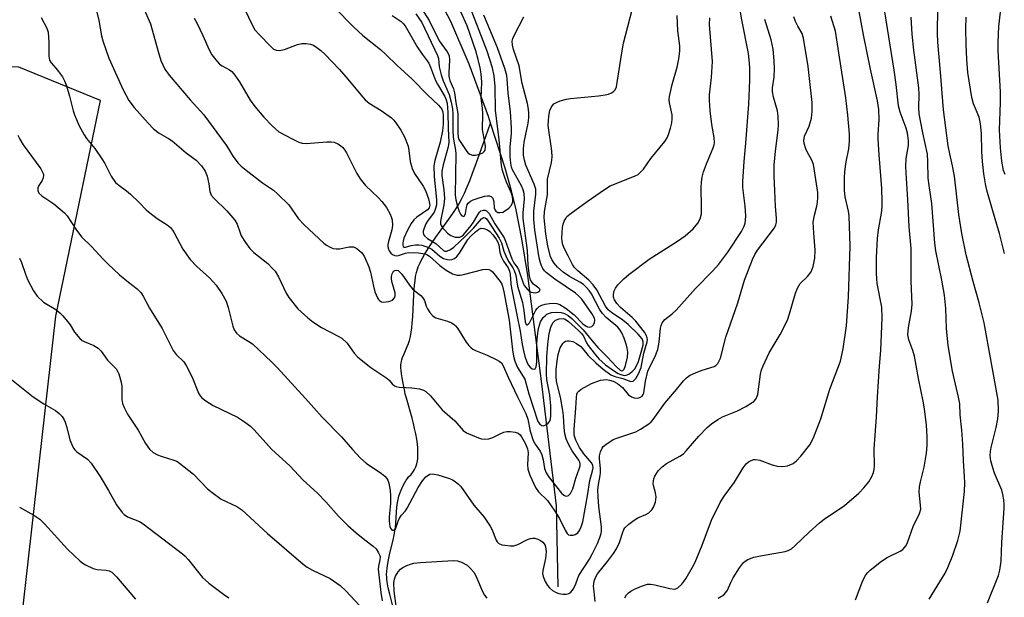
# Model space of a CAD drawing. Units: inches. Extents: x 1255771 to 1261771, y 593450 to 597450.
# Drawn here: x 1260739 to 1261001, y 594478 to 594632 of the extents above; entities that cross this region are included whole.
import ezdxf

# ---------------------------------------------------------------- set-up
doc = ezdxf.new("R2010")
doc.units = ezdxf.units.IN
doc.header["$MEASUREMENT"] = 0
for name, color, linetype in [('HYDRO-Single Line Stream', 4, 'Continuous'), ('NTRL-Trees', 3, 'Continuous'), ('Undefined', 1, 'Continuous')]:
    doc.layers.add(name, color=color, linetype=linetype)

msp = doc.modelspace()

# ---------------------------------------------------------------- linework, layer by layer
at = {"layer": 'HYDRO-Single Line Stream'}
for points in [[(1260864.26, 594604.49), (1260863.7, 594606.23), (1260858.51, 594620.25), (1260853.65, 594631.63), (1260849.8, 594639.07), (1260846.48, 594644.52), (1260844.59, 594646.75), (1260842, 594649.12), (1260830.62, 594657.89), (1260819.19, 594669.09), (1260816.11, 594681.39), (1260821.79, 594703.76), (1260822.97, 594728.08), (1260817.7, 594742.75), (1260798.76, 594765.05), (1260783.96, 594789.47), (1260780.32, 594799.05), (1260781.62, 594816.01)], [(1260838.35, 594474.99), (1260837.38, 594478.95), (1260837, 594480.64), (1260836.81, 594481.62), (1260836.71, 594482.23), (1260836.63, 594482.82), (1260836.58, 594483.35), (1260836.56, 594484.13), (1260836.61, 594484.97), (1260836.7, 594485.86), (1260836.89, 594487.12), (1260837.07, 594488.1), (1260837.35, 594489.43), (1260838.28, 594493.39), (1260838.55, 594494.61), (1260838.77, 594495.75), (1260838.93, 594496.77), (1260839.02, 594497.85), (1260839.21, 594500.78), (1260839.32, 594502.11), (1260839.47, 594503.34), (1260839.61, 594504.15), (1260839.84, 594505.02), (1260840.18, 594506.01), (1260840.59, 594507.05), (1260840.9, 594507.73), (1260841.4, 594508.7), (1260841.74, 594509.28), (1260842.08, 594509.79), (1260842.42, 594510.2), (1260843.08, 594510.85), (1260843.26, 594511.04), (1260843.58, 594511.45), (1260843.73, 594511.67), (1260843.99, 594512.12), (1260844.11, 594512.36), (1260844.32, 594512.85), (1260844.57, 594513.64), (1260844.75, 594514.48), (1260844.83, 594515.06), (1260844.88, 594515.66), (1260844.91, 594516.6), (1260844.89, 594517.24), (1260844.86, 594517.89), (1260844.76, 594518.89), (1260844.57, 594520.26), (1260844.32, 594521.64), (1260844.02, 594523.04), (1260843.68, 594524.43), (1260843.32, 594525.8), (1260841.81, 594531.16), (1260841.54, 594532.23), (1260841.37, 594532.98), (1260840.84, 594535.61), (1260840.66, 594536.62), (1260840.51, 594537.62), (1260840.41, 594538.59), (1260840.37, 594539.2), (1260840.37, 594540.03), (1260840.41, 594540.52), (1260840.53, 594541.06), (1260840.61, 594541.35), (1260840.82, 594541.97), (1260841.22, 594542.95), (1260842.07, 594544.9), (1260842.4, 594545.76), (1260842.64, 594546.51), (1260842.89, 594547.59), (1260843.1, 594548.74), (1260843.27, 594549.95), (1260843.39, 594551.2), (1260843.51, 594552.82), (1260843.8, 594558.77), (1260843.88, 594560.05), (1260843.99, 594561.29), (1260844.12, 594562.47), (1260844.29, 594563.59), (1260844.51, 594564.63), (1260844.78, 594565.59), (1260844.97, 594566.14), (1260845.2, 594566.7), (1260845.47, 594567.28), (1260845.76, 594567.88), (1260846.08, 594568.5), (1260846.62, 594569.44), (1260847.61, 594571.06), (1260848.49, 594572.38), (1260849.64, 594574.05), (1260853.12, 594578.89), (1260854.16, 594580.36), (1260855.08, 594581.72), (1260855.83, 594582.93), (1260856.52, 594584.19), (1260857.29, 594585.79), (1260858.06, 594587.53), (1260858.82, 594589.42), (1260859.48, 594591.15), (1260860.15, 594592.98), (1260862.98, 594600.96), (1260864.26, 594604.49)], [(1260882.28, 594480.89), (1260881.84, 594502.48), (1260877.89, 594535.01), (1260874.15, 594563.84), (1260872.59, 594573.64), (1260871.07, 594581.41), (1260869.84, 594586.48), (1260868.14, 594592.52), (1260864.26, 594604.49)]]:
    msp.add_lwpolyline(points, dxfattribs=at)
at = {"layer": 'NTRL-Trees'}
msp.add_polyline3d([(1261113.39, 594096.76, 0), (1260930.9, 594110.18, 0), (1260812.81, 594128.97, 0), (1260745.71, 594265.84, 0), (1260729.61, 594386.61, 0), (1260748.4, 594553.01, 0), (1260760.3, 594610.55, 0), (1260738.57, 594619.38, 0), (1260690.39, 594620.69, 0), (1260577.11, 594597.25, 0), (1260539.06, 594485.91, 0), (1260520.27, 594405.4, 0), (1260540.65, 594301.68, 0), (1260525.64, 594239, 0), (1260504.17, 594155.8, 0), (1260480.02, 594002.83, 0), (1260470.04, 593810.83, 0)], dxfattribs=at)
at = {"layer": 'Undefined'}
for points, elevation in [([(1260757.89, 594639.83), (1260759.92, 594631.88), (1260760.61, 594627.79), (1260760.97, 594626.4), (1260762.55, 594621.79), (1260766.37, 594613.35), (1260767.85, 594610.56), (1260769.25, 594608.64), (1260772.98, 594604.45), (1260774.42, 594602.98), (1260775.97, 594601.83), (1260778.44, 594600.39), (1260779.38, 594599.75), (1260783.14, 594596.61), (1260785.8, 594594.59), (1260787.27, 594593.14), (1260788.18, 594591.67), (1260788.7, 594590.32), (1260789.23, 594588.34), (1260789.45, 594586.24), (1260789.59, 594585.78), (1260789.82, 594585.33), (1260790.53, 594584.5), (1260793.99, 594581.15), (1260796.1, 594578.64), (1260796.7, 594577.59), (1260797.5, 594575.21), (1260797.84, 594574.43), (1260798.92, 594572.69), (1260800.12, 594571.04), (1260801.18, 594570.02), (1260804.87, 594567.04), (1260806.1, 594565.85), (1260806.85, 594565.01), (1260807.75, 594563.55), (1260809.82, 594559.2), (1260810.54, 594557.98), (1260812.92, 594554.99), (1260813.75, 594554.15), (1260815.53, 594552.57), (1260816.9, 594551.5), (1260819.24, 594549.98), (1260823.65, 594547.74), (1260824.63, 594547.13), (1260826.05, 594545.79), (1260827.91, 594543.2), (1260828.9, 594542.14), (1260832.36, 594539.34), (1260836.64, 594536.53), (1260837.23, 594535.98), (1260838.05, 594535), (1260838.65, 594534.49), (1260839.12, 594534.26), (1260839.9, 594534.1), (1260843.27, 594533.89), (1260845.28, 594533.65), (1260846.35, 594533.34), (1260847.04, 594532.92), (1260848.27, 594531.77), (1260851.4, 594528.03), (1260854.75, 594525.08), (1260856.97, 594522.58), (1260857.86, 594521.95), (1260861.03, 594520.61), (1260861.84, 594520.36), (1260862.67, 594520.25), (1260863.79, 594520.36), (1260864.89, 594520.65), (1260866.95, 594521.76), (1260867.76, 594522.08), (1260868.59, 594522.29), (1260869.43, 594522.31), (1260870.82, 594522.06), (1260871.59, 594521.79), (1260872.17, 594521.38), (1260872.53, 594520.89), (1260873.58, 594518.99), (1260874.12, 594517.7), (1260874.23, 594516.61), (1260874.09, 594513.52), (1260874.22, 594512.23), (1260874.73, 594510.62), (1260876.21, 594507.39), (1260877.02, 594506.22), (1260879.4, 594503.84), (1260881.41, 594501.06), (1260882.66, 594499.12), (1260884.13, 594496), (1260884.67, 594495.08), (1260885.03, 594494.76), (1260885.48, 594494.61), (1260886.25, 594494.63), (1260886.75, 594494.78), (1260887.47, 594495.29), (1260887.96, 594495.92), (1260888.43, 594496.89), (1260888.86, 594498.2), (1260890.12, 594505.14), (1260890.67, 594509.18), (1260891.44, 594511.76), (1260891.57, 594512.56), (1260891.5, 594513.21), (1260891.2, 594513.87), (1260889.13, 594516.31), (1260887.98, 594517.97), (1260886.98, 594519.99), (1260886.55, 594521.32), (1260886.51, 594522.79), (1260886.99, 594528.47), (1260887.12, 594531.38), (1260887.26, 594532.2), (1260887.45, 594532.68), (1260887.78, 594533.06), (1260888.42, 594533.55), (1260891.15, 594535.04), (1260893.58, 594535.94), (1260894.37, 594536.08), (1260895.15, 594536.11), (1260895.91, 594535.97), (1260896.88, 594535.69), (1260898.08, 594535.05), (1260899.43, 594533.98), (1260900.91, 594532.14), (1260901.78, 594531.49), (1260902.53, 594531.23), (1260903.31, 594531.19), (1260904.05, 594531.31), (1260904.66, 594531.71), (1260904.93, 594532.13), (1260905.09, 594532.62), (1260905.53, 594535.7), (1260906.18, 594538.4), (1260906.67, 594539.49), (1260908.04, 594542.11), (1260908.8, 594544.11), (1260909.14, 594546.13), (1260909.53, 594549.82), (1260909.7, 594550.58), (1260909.98, 594551.25), (1260910.71, 594552.14), (1260912.63, 594553.67), (1260913.69, 594554.67), (1260918.89, 594560.41), (1260923.39, 594564.99), (1260925.09, 594566.9), (1260927.43, 594570.09), (1260931.13, 594575.63), (1260931.84, 594577.05), (1260932.07, 594577.82), (1260932.19, 594578.62), (1260932.23, 594579.75), (1260932.07, 594582.34), (1260931.51, 594587.3), (1260931.43, 594588.92), (1260931.83, 594594.23), (1260932.31, 594599.11), (1260932.58, 594603.76), (1260933.06, 594609.57), (1260933.35, 594615.96), (1260933.29, 594619.35), (1260933.17, 594621.33), (1260932.96, 594623.05), (1260931.17, 594632.08), (1260930.75, 594634.58)], 682), ([(1260844.37, 594633.61), (1260845.94, 594631.34), (1260850.15, 594622.57), (1260850.35, 594621.75), (1260850.56, 594619.5), (1260851.08, 594617.33), (1260851.62, 594615.73), (1260853.21, 594612.16), (1260853.77, 594610.05), (1260854.07, 594608.28), (1260854.21, 594606.92), (1260854.22, 594602.53), (1260854.31, 594600.85), (1260854.46, 594599.71), (1260854.93, 594597.33), (1260855.02, 594596.31), (1260854.79, 594585.29), (1260855.01, 594584.01), (1260855.53, 594582), (1260855.89, 594580.91), (1260856.24, 594580.22), (1260856.53, 594579.88), (1260856.85, 594579.67), (1260857.13, 594579.64), (1260857.34, 594579.77), (1260857.61, 594580.38), (1260857.86, 594581.99), (1260858.06, 594582.74), (1260858.31, 594583.17), (1260858.88, 594583.67), (1260859.61, 594584.05), (1260860.7, 594584.43), (1260862.65, 594585), (1260863.46, 594585.14), (1260863.98, 594585.12), (1260864.43, 594584.97), (1260864.87, 594584.47), (1260865.16, 594583.54), (1260865.22, 594581.91), (1260865.44, 594581.33), (1260865.69, 594581.01), (1260866.22, 594580.69), (1260866.72, 594580.63), (1260867.49, 594580.76), (1260867.99, 594580.99), (1260869.12, 594581.84), (1260869.79, 594582.65), (1260870.18, 594583.55), (1260870.21, 594584.33), (1260870.04, 594585.18), (1260869.77, 594586.03), (1260868.52, 594588.73), (1260868.02, 594589.99), (1260867.47, 594591.89), (1260867.19, 594593.23), (1260866.56, 594600.17), (1260865.55, 594607.86), (1260865.51, 594614.28), (1260865.22, 594617.15), (1260864.79, 594619.26), (1260863.39, 594623.64), (1260858.44, 594636.28)], 670), ([(1260771.92, 594634.78), (1260773.6, 594630.99), (1260775.65, 594623.57), (1260776.41, 594621.18), (1260777.49, 594618.9), (1260778.61, 594617.25), (1260784.25, 594610.69), (1260787.83, 594606.69), (1260793.83, 594598.66), (1260794.47, 594597.68), (1260795.55, 594595.67), (1260796.97, 594593.83), (1260797.78, 594593.05), (1260799.14, 594591.96), (1260803.5, 594588.59), (1260806.38, 594586.59), (1260807.58, 594585.56), (1260810.47, 594582.68), (1260813.05, 594578.95), (1260814.62, 594577.34), (1260819.86, 594572.53), (1260820.55, 594571.98), (1260821.55, 594571.41), (1260822.33, 594571.09), (1260823.14, 594570.95), (1260823.97, 594571.01), (1260826.59, 594571.48), (1260827.71, 594571.47), (1260828.64, 594571.03), (1260829.89, 594569.99), (1260830.24, 594569.58), (1260830.68, 594568.84), (1260831.81, 594566.15), (1260832.26, 594564.76), (1260833.03, 594561.05), (1260833.45, 594559.52), (1260834.09, 594557.95), (1260834.38, 594557.5), (1260834.74, 594557.13), (1260835.17, 594556.89), (1260835.69, 594556.78), (1260837.12, 594556.92), (1260837.66, 594557.08), (1260838.14, 594557.33), (1260838.65, 594557.94), (1260838.82, 594558.44), (1260838.79, 594559.22), (1260837.95, 594562.27), (1260837.82, 594563.11), (1260837.83, 594563.59), (1260838, 594564.32), (1260838.43, 594564.99), (1260838.74, 594565.22), (1260839.08, 594565.32), (1260839.61, 594565.18), (1260840.02, 594564.86), (1260840.58, 594564.2), (1260842.68, 594561.25), (1260843.42, 594560.32), (1260844.12, 594559.67), (1260845.64, 594558.56), (1260846.23, 594557.94), (1260846.66, 594557.21), (1260847.13, 594555.71), (1260847.46, 594554.96), (1260848.08, 594554.01), (1260848.8, 594553.17), (1260849.22, 594552.83), (1260849.71, 594552.58), (1260852.76, 594551.7), (1260853.81, 594551.25), (1260854.53, 594550.83), (1260854.94, 594550.48), (1260855.45, 594549.84), (1260857.75, 594546.12), (1260858.47, 594545.21), (1260859.07, 594544.6), (1260859.51, 594544.27), (1260860.23, 594543.89), (1260863.36, 594542.59), (1260865.78, 594541.47), (1260866.54, 594541.05), (1260867.13, 594540.56), (1260867.63, 594539.8), (1260868.93, 594536.78), (1260871.43, 594531.48), (1260873.61, 594527.1), (1260874.16, 594525.57), (1260874.83, 594522.33), (1260875.61, 594519.9), (1260876.11, 594518.88), (1260877.46, 594517.01), (1260877.93, 594516.08), (1260878.27, 594514.75), (1260878.62, 594512.44), (1260879.06, 594511.23), (1260879.88, 594509.98), (1260883.19, 594505.82), (1260883.77, 594505.32), (1260884.17, 594505.11), (1260884.6, 594505.08), (1260885.03, 594505.24), (1260885.58, 594505.74), (1260886.17, 594506.96), (1260887.01, 594509.81), (1260887.9, 594512.31), (1260888.09, 594513.12), (1260888.11, 594513.64), (1260888.04, 594514.06), (1260887.77, 594514.64), (1260886.02, 594517.1), (1260885, 594518.86), (1260884.37, 594520.36), (1260884.06, 594521.68), (1260883.86, 594523.34), (1260883.68, 594526.42), (1260883.5, 594527.89), (1260882.87, 594531.42), (1260881.89, 594535.27), (1260881.75, 594536.55), (1260881.75, 594538.77), (1260881.96, 594541.11), (1260882.3, 594542.83), (1260882.82, 594544.56), (1260883.49, 594545.71), (1260883.84, 594546.07), (1260884.23, 594546.34), (1260884.68, 594546.46), (1260885.17, 594546.48), (1260886.17, 594546.28), (1260887.16, 594545.77), (1260888.29, 594544.92), (1260888.85, 594544.35), (1260890.26, 594542.55), (1260892.3, 594540.57), (1260894.25, 594538.87), (1260896.34, 594537.41), (1260897.35, 594536.94), (1260899.53, 594536.38), (1260901.64, 594535.61), (1260902.24, 594535.74), (1260902.59, 594536.01), (1260902.93, 594536.41), (1260903.65, 594537.68), (1260904.35, 594539.34), (1260905.1, 594543.17), (1260906.01, 594546.16), (1260906.07, 594546.71), (1260906.01, 594547.25), (1260905.69, 594548), (1260905.23, 594548.72), (1260902.96, 594551.72), (1260901.99, 594552.69), (1260898.83, 594555.34), (1260897.88, 594556.38), (1260897.31, 594557.35), (1260897.03, 594558.12), (1260896.99, 594558.92), (1260897.17, 594559.74), (1260897.51, 594560.51), (1260898.18, 594561.38), (1260899.77, 594562.95), (1260901.12, 594564.1), (1260906.53, 594568.2), (1260914.02, 594573.02), (1260916.1, 594574.44), (1260918.2, 594576.34), (1260919.51, 594577.81), (1260920.11, 594579.01), (1260920.41, 594580.34), (1260920.45, 594582.05), (1260920.37, 594587.36), (1260920.46, 594588.74), (1260920.66, 594590.11), (1260921.03, 594591.47), (1260921.79, 594593.61), (1260923.6, 594597.88), (1260923.85, 594598.7), (1260923.94, 594599.26), (1260923.87, 594600.69), (1260923.25, 594604.17), (1260922.76, 594607.81), (1260922.55, 594610.58), (1260922.57, 594612.02), (1260923.11, 594616.64), (1260923.41, 594620.89), (1260922.61, 594630.81), (1260922.64, 594632.59)], 680), ([(1260798.95, 594634.46), (1260800.51, 594631.02), (1260801.48, 594629.38), (1260802.6, 594628.09), (1260805.59, 594624.98), (1260806.45, 594624.26), (1260807.18, 594623.93), (1260807.98, 594623.9), (1260809.36, 594624.17), (1260812.84, 594625.5), (1260813.94, 594625.75), (1260815.12, 594625.74), (1260816.27, 594625.56), (1260817.03, 594625.25), (1260817.96, 594624.67), (1260819.05, 594623.83), (1260820.08, 594622.88), (1260823.99, 594618.84), (1260826.21, 594616.25), (1260829.65, 594612.02), (1260830.83, 594610.74), (1260831.93, 594609.82), (1260835.13, 594607.9), (1260837.87, 594605.89), (1260838.48, 594605.29), (1260839.04, 594604.61), (1260840.35, 594602.63), (1260841.31, 594600.81), (1260842.26, 594598.34), (1260842.5, 594597.2), (1260842.82, 594594.28), (1260843.36, 594592.36), (1260843.99, 594591.08), (1260846.25, 594587.67), (1260846.91, 594586.5), (1260847.69, 594584.32), (1260847.92, 594583.47), (1260848.03, 594582.64), (1260847.89, 594581.95), (1260847.43, 594581.36), (1260844.59, 594579.45), (1260843.8, 594578.67), (1260843.13, 594577.75), (1260842.11, 594575.98), (1260841.18, 594573.83), (1260840.94, 594573.01), (1260840.88, 594572.47), (1260840.89, 594571.98), (1260841, 594571.6), (1260841.23, 594571.43), (1260841.57, 594571.44), (1260843.11, 594571.89), (1260844.24, 594572.06), (1260845.1, 594572.08), (1260845.94, 594571.95), (1260847.29, 594571.48), (1260848.57, 594570.85), (1260850.77, 594569.03), (1260851.7, 594568.44), (1260852.81, 594568.1), (1260853.38, 594568.05), (1260853.92, 594568.1), (1260854.66, 594568.39), (1260855.28, 594568.92), (1260855.98, 594569.87), (1260858.22, 594573.44), (1260859.03, 594574.38), (1260860.27, 594575.54), (1260861.15, 594576.19), (1260861.79, 594576.45), (1260862.5, 594576.43), (1260863.43, 594576.07), (1260864.04, 594575.56), (1260864.84, 594574.68), (1260865.76, 594573.52), (1260866.22, 594572.78), (1260866.45, 594572.04), (1260866.74, 594569.99), (1260867.04, 594568.98), (1260867.69, 594567.73), (1260868.94, 594565.89), (1260869.32, 594565.04), (1260869.47, 594564.22), (1260869.64, 594561.66), (1260869.8, 594560.52), (1260871.31, 594552.95), (1260872.18, 594549.07), (1260872.71, 594545.49), (1260873.1, 594543.43), (1260873.4, 594542.26), (1260873.91, 594540.86), (1260874.3, 594540.05), (1260874.76, 594539.42), (1260875.3, 594538.98), (1260875.84, 594538.86), (1260876.15, 594539.01), (1260876.43, 594539.55), (1260876.57, 594540.75), (1260876.61, 594545.83), (1260876.74, 594547.82), (1260877.01, 594549.74), (1260877.6, 594551.53), (1260878.31, 594552.64), (1260878.85, 594553.22), (1260879.26, 594553.53), (1260879.96, 594553.87), (1260880.45, 594554.02), (1260881.92, 594554.13), (1260883.1, 594554.01), (1260883.91, 594553.75), (1260884.9, 594553.21), (1260885.93, 594552.42), (1260888.95, 594549.39), (1260891.32, 594546.43), (1260892.85, 594544.65), (1260895.38, 594542.1), (1260897.71, 594539.6), (1260898.75, 594538.66), (1260899.16, 594538.49), (1260899.47, 594538.54), (1260899.85, 594538.89), (1260900.24, 594539.86), (1260900.7, 594542.08), (1260900.79, 594543.42), (1260900.68, 594544.46), (1260900.47, 594545.28), (1260899.82, 594547.15), (1260899.2, 594548.62), (1260898.79, 594549.29), (1260898.14, 594550.08), (1260895.05, 594552.67), (1260894.04, 594553.72), (1260893.27, 594554.93), (1260891.13, 594559), (1260890.51, 594559.87), (1260889.82, 594560.67), (1260888.99, 594561.44), (1260888.07, 594562.13), (1260885.31, 594563.63), (1260883.59, 594564.79), (1260882.11, 594566.07), (1260881.19, 594567.12), (1260880.59, 594568.13), (1260880.26, 594568.94), (1260879.55, 594571.69), (1260878.96, 594574.96), (1260878.49, 594579.26), (1260878.6, 594580.96), (1260879.45, 594585.42), (1260879.45, 594589.52), (1260880.45, 594594.01), (1260880.64, 594595.38), (1260880.55, 594597.11), (1260879.62, 594603.9), (1260879.74, 594606.37), (1260880.01, 594607.86), (1260880.47, 594608.82), (1260881.11, 594609.62), (1260881.8, 594610.02), (1260882.83, 594610.41), (1260884.45, 594610.88), (1260885.59, 594611.1), (1260893.05, 594611.78), (1260894.82, 594612.01), (1260895.68, 594612.22), (1260896.48, 594612.53), (1260896.95, 594612.81), (1260897.45, 594613.41), (1260897.78, 594614.19), (1260898.02, 594615.34), (1260899.2, 594623.24), (1260899.65, 594625.82), (1260901.98, 594634.7)], 676), ([(1260822.56, 594635.39), (1260827.76, 594630.17), (1260830.26, 594627.86), (1260834.89, 594624.09), (1260836.37, 594622.79), (1260839.29, 594619.92), (1260843.34, 594616.24), (1260847.42, 594612.06), (1260850.35, 594609.3), (1260851.24, 594608.23), (1260851.53, 594607.44), (1260851.63, 594606.53), (1260851.6, 594604.18), (1260851.48, 594602.46), (1260850.82, 594599.46), (1260849.37, 594594.55), (1260849.12, 594593.11), (1260849.22, 594590.16), (1260849.82, 594584.14), (1260849.81, 594582.74), (1260849.6, 594581.7), (1260849.21, 594580.72), (1260847.44, 594578.39), (1260846.99, 594577.62), (1260846.52, 594576.53), (1260846.28, 594575.73), (1260846.27, 594575.21), (1260846.4, 594574.81), (1260846.64, 594574.44), (1260847.45, 594573.77), (1260849.68, 594572.43), (1260851.68, 594570.56), (1260852.11, 594570.37), (1260852.64, 594570.38), (1260853.58, 594570.81), (1260854.49, 594571.45), (1260857.61, 594574.32), (1260859.72, 594576.51), (1260861.84, 594579.02), (1260862.38, 594579.34), (1260862.8, 594579.25), (1260863.13, 594578.96), (1260863.61, 594578.34), (1260866.55, 594573.85), (1260867.14, 594572.62), (1260867.83, 594570.4), (1260868.61, 594568.51), (1260869.14, 594567.48), (1260870.22, 594565.92), (1260870.57, 594565.2), (1260870.94, 594563.95), (1260871.45, 594561.06), (1260872.73, 594556.65), (1260873.11, 594554.54), (1260873.43, 594551.55), (1260873.71, 594550.81), (1260873.91, 594550.68), (1260874.03, 594550.7), (1260874.31, 594550.9), (1260874.59, 594551.24), (1260876.31, 594554.62), (1260876.63, 594555.06), (1260877.23, 594555.6), (1260877.95, 594555.99), (1260878.78, 594556.23), (1260879.94, 594556.42), (1260881.11, 594556.48), (1260881.93, 594556.37), (1260882.69, 594556.12), (1260884.43, 594555.03), (1260886.55, 594553.4), (1260888.87, 594551.02), (1260889.7, 594550.34), (1260890.07, 594550.16), (1260890.51, 594550.09), (1260891.22, 594550.29), (1260891.58, 594550.6), (1260891.94, 594551.22), (1260892.07, 594551.93), (1260891.93, 594552.52), (1260891.23, 594553.73), (1260888.55, 594557.55), (1260887.72, 594558.45), (1260886.89, 594559.14), (1260881.37, 594562.92), (1260879.05, 594564.67), (1260878.64, 594565.08), (1260878.17, 594565.73), (1260877.79, 594566.43), (1260877.52, 594567.22), (1260877.23, 594568.61), (1260876.07, 594575.99), (1260875.77, 594578.8), (1260875.79, 594581.04), (1260876.3, 594585.6), (1260876.31, 594586.87), (1260875.9, 594588.26), (1260873.65, 594593.33), (1260873.26, 594594.63), (1260873.03, 594595.96), (1260873, 594597.68), (1260873.17, 594599.41), (1260874.24, 594604.49), (1260874.46, 594605.91), (1260874.48, 594607.08), (1260874.38, 594608.26), (1260874.1, 594609.7), (1260872.66, 594615.05), (1260871.89, 594619.73), (1260870.38, 594624.13), (1260870.1, 594625.29), (1260870.05, 594626.35), (1260870.2, 594627.09), (1260870.54, 594627.9), (1260873.13, 594632.85)], 674), ([(1260845.81, 594635.07), (1260847.85, 594631.89), (1260850.53, 594626.44), (1260852.73, 594623.48), (1260853.2, 594622.55), (1260853.34, 594621.24), (1260853.11, 594617.96), (1260853.14, 594616.89), (1260853.42, 594615.83), (1260854.39, 594613.64), (1260854.67, 594612.6), (1260854.99, 594609.97), (1260855.49, 594607.02), (1260855.49, 594601.77), (1260855.6, 594600.72), (1260855.79, 594600.1), (1260857.95, 594596.91), (1260858.31, 594596.5), (1260858.73, 594596.18), (1260859.43, 594595.98), (1260860.2, 594595.98), (1260861.26, 594596.21), (1260862.21, 594596.62), (1260862.56, 594596.92), (1260862.77, 594597.33), (1260862.87, 594598.28), (1260862.75, 594599.38), (1260862.07, 594602.83), (1260862.2, 594607), (1260862.11, 594608.45), (1260861.78, 594611.11), (1260861.9, 594615.38), (1260861.72, 594617.67), (1260861.47, 594619.27), (1260860.98, 594621.46), (1260860.3, 594623.77), (1260858.01, 594630.41), (1260856.32, 594634.13)], 668), ([(1260744.55, 594632.68), (1260746.02, 594629.84), (1260746.36, 594628.74), (1260746.58, 594626.08), (1260746.56, 594622.38), (1260746.73, 594621.32), (1260747.15, 594620.6), (1260748.46, 594619.16), (1260749.17, 594618.24), (1260750.16, 594616.8), (1260750.74, 594615.8), (1260751.25, 594614.45), (1260752.08, 594611.66), (1260753.03, 594607.77), (1260753.37, 594606.67), (1260754.62, 594603.76), (1260755.96, 594601.35), (1260756.61, 594600.42), (1260758.78, 594597.72), (1260760.72, 594594.95), (1260761.46, 594593.74), (1260763.14, 594590.33), (1260764.36, 594588.71), (1260765.18, 594587.93), (1260767.21, 594586.44), (1260768.3, 594585.53), (1260770.6, 594583.36), (1260772.51, 594581.4), (1260773.48, 594580.55), (1260775.43, 594579.06), (1260778.06, 594577.37), (1260778.95, 594576.65), (1260779.51, 594575.99), (1260779.96, 594575.26), (1260782.23, 594570.93), (1260784.23, 594568.14), (1260785.96, 594566.31), (1260789.38, 594563.22), (1260790.35, 594562.2), (1260791.1, 594561.28), (1260792.66, 594559.1), (1260793.77, 594557.01), (1260794.33, 594555.36), (1260795.56, 594550.36), (1260795.97, 594549.38), (1260796.52, 594548.49), (1260797.33, 594547.79), (1260799.84, 594546.28), (1260800.8, 594545.62), (1260805.96, 594540.79), (1260807.39, 594539.35), (1260814.94, 594531.12), (1260819.4, 594526.14), (1260824.53, 594520.87), (1260827.44, 594517.49), (1260829.64, 594515.19), (1260831.11, 594513.81), (1260835.21, 594511.06), (1260836.09, 594510.36), (1260836.63, 594509.76), (1260836.9, 594509.29), (1260837.17, 594508.52), (1260837.48, 594506.55), (1260837.58, 594505.11), (1260837.6, 594503.05), (1260837.26, 594499.55), (1260837.24, 594498.35), (1260837.42, 594496.94), (1260837.6, 594496.47), (1260837.84, 594496.16), (1260838.14, 594495.97), (1260838.46, 594495.94), (1260838.91, 594496.33), (1260839.13, 594496.76), (1260839.65, 594498.4), (1260840, 594499.21), (1260840.49, 594499.94), (1260841.58, 594501.14), (1260842.07, 594501.83), (1260844.96, 594507.38), (1260846.1, 594509.1), (1260847, 594510.18), (1260847.62, 594510.65), (1260848.07, 594510.88), (1260848.82, 594510.97), (1260850.2, 594510.69), (1260853.28, 594509.77), (1260854.08, 594509.43), (1260854.82, 594508.96), (1260855.74, 594508.22), (1260856.36, 594507.59), (1260859.82, 594502.61), (1260862.55, 594499.47), (1260864.18, 594497.05), (1260864.56, 594496.27), (1260865.71, 594493.28), (1260866, 594492.82), (1260866.44, 594492.41), (1260867.21, 594492.1), (1260868.07, 594491.94), (1260869.56, 594491.8), (1260870.44, 594491.81), (1260871.52, 594492.14), (1260874.09, 594493.47), (1260874.92, 594493.74), (1260875.47, 594493.83), (1260876.02, 594493.8), (1260876.81, 594493.57), (1260877.56, 594493.21), (1260878.22, 594492.75), (1260878.54, 594492.34), (1260878.76, 594491.84), (1260878.97, 594491.02), (1260879.07, 594490.16), (1260878.91, 594488.39), (1260878.2, 594485.24), (1260878.11, 594484.4), (1260878.24, 594483.58), (1260878.81, 594482.26), (1260879.39, 594481.25), (1260879.92, 594480.6), (1260880.76, 594479.9), (1260881.69, 594479.33), (1260882.45, 594479.06), (1260883.53, 594478.91), (1260884.37, 594478.93), (1260885.14, 594479.12), (1260885.67, 594479.46), (1260886.33, 594480.35), (1260886.97, 594481.63), (1260887.47, 594483.2), (1260887.78, 594483.87), (1260890.58, 594488.24), (1260891.44, 594489.71), (1260892.78, 594492.42), (1260893.38, 594493.98), (1260893.69, 594495.05), (1260893.81, 594495.83), (1260893.8, 594496.9), (1260893.12, 594502.26), (1260892.9, 594504.86), (1260892.84, 594506.64), (1260892.97, 594508.16), (1260893.46, 594510.52), (1260893.54, 594511.28), (1260893.55, 594512.39), (1260893.3, 594514.96), (1260893.32, 594515.82), (1260893.54, 594516.86), (1260893.96, 594517.83), (1260894.28, 594518.26), (1260894.92, 594518.83), (1260896.9, 594520.11), (1260897.88, 594520.51), (1260902.96, 594522.19), (1260904.22, 594522.87), (1260906.39, 594524.32), (1260907.05, 594524.87), (1260907.61, 594525.49), (1260910.67, 594529.83), (1260913.8, 594533.44), (1260915.65, 594535.79), (1260916.42, 594536.57), (1260917.29, 594537.2), (1260919.06, 594538.02), (1260920.64, 594538.63), (1260923.8, 594539.63), (1260924.25, 594539.89), (1260924.77, 594540.43), (1260925.17, 594541.08), (1260925.48, 594541.87), (1260926.98, 594547.44), (1260930.15, 594556.59), (1260931.91, 594562.66), (1260934.01, 594568.18), (1260934.62, 594569.47), (1260935.33, 594570.6), (1260939.89, 594576.62), (1260940.28, 594577.36), (1260940.45, 594578.09), (1260940.45, 594579.2), (1260940.19, 594582.31), (1260939.97, 594586.56), (1260939.84, 594590.34), (1260939.84, 594593.25), (1260940.13, 594596.98), (1260940.89, 594602.59), (1260940.94, 594604.04), (1260940.88, 594606.36), (1260940.68, 594607.78), (1260939.68, 594611.39), (1260939.4, 594612.85), (1260939.41, 594613.92), (1260939.82, 594616.79), (1260939.93, 594619.08), (1260939.85, 594621.09), (1260939.53, 594624.25), (1260938.99, 594626.72), (1260937.34, 594632.16)], 684), ([(1260785.24, 594632.49), (1260785.95, 594631.25), (1260787.62, 594627.85), (1260789.26, 594624.03), (1260789.97, 594622.74), (1260791.04, 594621.33), (1260792.03, 594620.26), (1260792.72, 594619.78), (1260794.68, 594618.72), (1260795.29, 594618.24), (1260795.86, 594617.62), (1260797.33, 594615.52), (1260800.19, 594610.59), (1260801.41, 594608.97), (1260803.8, 594606.05), (1260806.08, 594603.76), (1260807.86, 594602.22), (1260811.38, 594600.28), (1260813.19, 594599.4), (1260814.01, 594599.16), (1260815.16, 594599.09), (1260820.65, 594599.54), (1260821.75, 594599.55), (1260822.54, 594599.38), (1260823.53, 594598.95), (1260824.23, 594598.53), (1260824.87, 594597.97), (1260825.43, 594597.28), (1260825.88, 594596.56), (1260828.61, 594591.11), (1260829.5, 594589.62), (1260830.96, 594587.86), (1260834.34, 594584.63), (1260835.31, 594583.59), (1260836.5, 594581.99), (1260837.5, 594580.23), (1260837.81, 594579.5), (1260838.02, 594578.74), (1260838.11, 594577.19), (1260837.92, 594576.07), (1260837.03, 594572.96), (1260836.89, 594572.1), (1260836.9, 594571.61), (1260836.98, 594571.12), (1260837.27, 594570.41), (1260837.71, 594569.8), (1260838.1, 594569.5), (1260838.76, 594569.2), (1260839.22, 594569.13), (1260839.74, 594569.21), (1260841.57, 594569.86), (1260842.41, 594569.97), (1260845.03, 594569.91), (1260846.72, 594569.68), (1260847.27, 594569.46), (1260847.97, 594569), (1260850.76, 594566.52), (1260852.46, 594565.29), (1260854.12, 594564.31), (1260855.36, 594563.96), (1260856.19, 594563.97), (1260857.04, 594564.12), (1260862.21, 594565.5), (1260863.04, 594565.56), (1260863.83, 594565.45), (1260864.25, 594565.27), (1260864.76, 594564.82), (1260866.77, 594562.25), (1260867.21, 594561.58), (1260867.44, 594561.05), (1260867.81, 594559.49), (1260869.19, 594551.97), (1260870.09, 594544.08), (1260870.39, 594542.39), (1260870.75, 594541), (1260871.45, 594539.37), (1260873.35, 594536.19), (1260874.41, 594532.36), (1260876.86, 594524.98), (1260877.39, 594524.22), (1260877.92, 594523.87), (1260878.33, 594523.83), (1260878.98, 594524.06), (1260879.59, 594524.49), (1260880.03, 594525.04), (1260880.25, 594525.65), (1260880.35, 594526.48), (1260880.27, 594529.08), (1260880.06, 594531.94), (1260879.28, 594536.17), (1260879.14, 594537.58), (1260879.27, 594542.22), (1260879.47, 594545.59), (1260879.88, 594548.43), (1260880.27, 594550.11), (1260880.84, 594551.24), (1260881.16, 594551.61), (1260881.58, 594551.94), (1260882.56, 594552.34), (1260883.58, 594552.42), (1260884.17, 594552.26), (1260885.06, 594551.65), (1260887.71, 594549.2), (1260888.47, 594548.41), (1260888.97, 594547.7), (1260889.82, 594545.94), (1260890.25, 594545.23), (1260891.83, 594543.14), (1260893.13, 594541.61), (1260894.87, 594540.02), (1260897.02, 594538.5), (1260898.26, 594537.73), (1260898.96, 594537.44), (1260899.88, 594537.25), (1260900.41, 594537.28), (1260901.1, 594537.59), (1260901.95, 594538.24), (1260902.67, 594539.03), (1260903.26, 594539.92), (1260903.71, 594540.9), (1260904.87, 594545.34), (1260904.93, 594546.22), (1260904.62, 594547.02), (1260903.57, 594548.27), (1260900.91, 594550.81), (1260899.47, 594551.95), (1260896.44, 594554.03), (1260895.62, 594554.74), (1260894.9, 594555.71), (1260892.56, 594560.01), (1260891.59, 594561.42), (1260890.47, 594562.62), (1260887.46, 594565.1), (1260886.57, 594566.06), (1260886.11, 594566.78), (1260884.95, 594569.11), (1260884.01, 594570.78), (1260883.48, 594572.09), (1260883.29, 594572.94), (1260883.23, 594573.8), (1260883.42, 594576.7), (1260883.6, 594577.55), (1260883.88, 594578.36), (1260884.27, 594579.11), (1260884.61, 594579.56), (1260885.69, 594580.51), (1260889.95, 594583.64), (1260894.65, 594586.82), (1260896.16, 594587.75), (1260897.72, 594588.44), (1260902.79, 594590.41), (1260903.54, 594590.81), (1260903.95, 594591.12), (1260905.04, 594592.26), (1260906.97, 594595.06), (1260910.72, 594599.6), (1260911.31, 594600.62), (1260911.67, 594601.43), (1260912.22, 594603.12), (1260912.56, 594604.56), (1260912.66, 594605.64), (1260912.64, 594606.73), (1260911.95, 594609.92), (1260911.87, 594610.74), (1260911.92, 594611.59), (1260912.6, 594614.77), (1260913.97, 594619.38), (1260914.4, 594621.68), (1260914.67, 594623.71), (1260914.66, 594625.11), (1260914.18, 594629.09), (1260913.93, 594633.16)], 678), ([(1260837.99, 594633.22), (1260840.4, 594631.57), (1260841.06, 594631.01), (1260841.5, 594630.48), (1260844.71, 594624.88), (1260846.01, 594622.9), (1260847.36, 594621.13), (1260847.79, 594620.46), (1260848.26, 594619.43), (1260849.62, 594615.88), (1260850.15, 594614.87), (1260852.07, 594611.62), (1260852.46, 594610.75), (1260852.71, 594609.8), (1260852.91, 594607.34), (1260852.95, 594603.05), (1260853.1, 594599.39), (1260852.94, 594598.22), (1260851.59, 594593.35), (1260851.28, 594591.66), (1260851.31, 594590.49), (1260851.81, 594586.71), (1260851.99, 594584.37), (1260851.81, 594582.67), (1260850.9, 594578.33), (1260850.94, 594577.68), (1260851.12, 594577.21), (1260851.52, 594576.53), (1260852.03, 594575.92), (1260852.81, 594575.19), (1260853.65, 594574.56), (1260854.11, 594574.33), (1260854.85, 594574.11), (1260855.61, 594574.05), (1260856.06, 594574.12), (1260856.63, 594574.39), (1260857.01, 594574.72), (1260859.08, 594577.23), (1260859.69, 594578.09), (1260860.84, 594580.09), (1260861.31, 594580.76), (1260861.7, 594581.09), (1260862.38, 594581.32), (1260862.81, 594581.27), (1260863.19, 594581.08), (1260863.85, 594580.37), (1260865.43, 594577.61), (1260867.85, 594573.87), (1260868.23, 594573.03), (1260869.93, 594568.3), (1260870.44, 594567.28), (1260871.28, 594566.2), (1260871.69, 594565.48), (1260872.81, 594562.13), (1260873.24, 594561.24), (1260874.14, 594560.09), (1260874.57, 594559.71), (1260875.05, 594559.43), (1260875.58, 594559.3), (1260876.1, 594559.29), (1260876.81, 594559.42), (1260877.19, 594559.59), (1260877.43, 594559.92), (1260877.36, 594560.21), (1260877.07, 594560.53), (1260875.73, 594561.56), (1260875.34, 594561.98), (1260874.89, 594562.68), (1260874.62, 594563.77), (1260874.31, 594566.52), (1260874.09, 594570.54), (1260872.91, 594579.03), (1260872.95, 594580.58), (1260873.32, 594584.34), (1260873.23, 594585.72), (1260872.93, 594586.74), (1260872.5, 594587.74), (1260870.86, 594590.58), (1260870.14, 594592.01), (1260869.86, 594592.77), (1260869.63, 594593.85), (1260869.49, 594595.6), (1260869.46, 594598.09), (1260869.83, 594601.71), (1260869.84, 594603.16), (1260869.54, 594607.61), (1260868.92, 594612.46), (1260868.7, 594616.28), (1260868.58, 594617.24), (1260868.07, 594619.05), (1260866.12, 594624.56), (1260862.47, 594633.25)], 672), ([(1260892.15, 594476.99), (1260891.82, 594479.58), (1260891.72, 594481.05), (1260891.88, 594482.41), (1260892.23, 594483.39), (1260892.77, 594484.29), (1260895.38, 594487.61), (1260896.98, 594489.77), (1260897.78, 594491), (1260898.63, 594492.71), (1260899.45, 594495.42), (1260899.75, 594496.11), (1260900.04, 594496.56), (1260901.07, 594497.57), (1260902.47, 594498.65), (1260903.5, 594499.22), (1260905.65, 594500.19), (1260906.4, 594500.63), (1260907.21, 594501.39), (1260907.69, 594502.08), (1260908.17, 594503.45), (1260908.35, 594504.89), (1260908.19, 594505.95), (1260907.67, 594507.89), (1260907.61, 594508.42), (1260907.65, 594509.15), (1260907.76, 594509.62), (1260908.06, 594510.37), (1260908.94, 594511.78), (1260909.95, 594512.83), (1260911.12, 594513.76), (1260914.67, 594515.73), (1260915.62, 594516.36), (1260916.39, 594517.16), (1260919.7, 594521.06), (1260921.97, 594523.38), (1260923.09, 594524.33), (1260924.79, 594525.49), (1260926.05, 594526.23), (1260930.03, 594527.78), (1260932.3, 594528.94), (1260933.98, 594529.97), (1260934.41, 594530.32), (1260934.93, 594530.94), (1260935.31, 594531.66), (1260935.46, 594532.17), (1260936.2, 594537.57), (1260936.47, 594538.7), (1260936.89, 594539.79), (1260938.46, 594543.26), (1260941.4, 594548.16), (1260943.34, 594551.97), (1260943.92, 594553.65), (1260945.5, 594559.13), (1260946.02, 594560.51), (1260946.77, 594561.72), (1260948.66, 594563.59), (1260949.65, 594564.89), (1260950.18, 594566.23), (1260950.67, 594568.51), (1260950.75, 594570.63), (1260950.34, 594575.23), (1260950.24, 594578.05), (1260950.52, 594580), (1260951.18, 594582.37), (1260951.38, 594583.4), (1260951.49, 594584.69), (1260951.43, 594585.99), (1260950.6, 594591.76), (1260950.27, 594593.44), (1260949.83, 594594.66), (1260948.59, 594596.88), (1260948.23, 594597.67), (1260947.78, 594599.06), (1260947.68, 594599.89), (1260947.92, 594600.98), (1260949.13, 594603.65), (1260949.77, 594605.85), (1260949.96, 594607.59), (1260949.92, 594609.97), (1260948.89, 594619.62), (1260947.63, 594627.16), (1260947.24, 594628.43), (1260946.12, 594630.33), (1260945.49, 594631.62), (1260945.07, 594632.88)], 686), ([(1260738.32, 594601.3), (1260738.84, 594600.25), (1260739.75, 594598.74), (1260744.4, 594592.29), (1260745.07, 594591.1), (1260745.17, 594590.62), (1260745.08, 594589.92), (1260744.74, 594589.23), (1260743.86, 594587.87), (1260743.63, 594587.24), (1260743.63, 594586.53), (1260743.92, 594585.84), (1260744.72, 594585.08), (1260747.86, 594582.94), (1260750.73, 594580.61), (1260751.46, 594579.77), (1260753.73, 594576.21), (1260755.27, 594574.2), (1260757.88, 594571.62), (1260761.02, 594568.2), (1260762.27, 594566.98), (1260765.42, 594564.07), (1260767.8, 594562.08), (1260770.07, 594560.32), (1260771.05, 594559.33), (1260771.68, 594558.33), (1260773.39, 594555.19), (1260776.76, 594549.76), (1260779.69, 594543.84), (1260780.48, 594542.8), (1260782.49, 594540.84), (1260783.16, 594539.91), (1260784.75, 594536.79), (1260786.45, 594532.53), (1260786.87, 594531.82), (1260787.33, 594531.28), (1260788.38, 594530.42), (1260790.31, 594529.23), (1260796.78, 594526.12), (1260798.68, 594524.87), (1260800.27, 594523.68), (1260801.27, 594522.69), (1260805.98, 594517.45), (1260810.79, 594513.12), (1260814.3, 594509.33), (1260818.1, 594505.84), (1260820.33, 594503.55), (1260823.76, 594499.71), (1260826.25, 594497.23), (1260828.41, 594495.24), (1260830.71, 594493.38), (1260832.98, 594491.69), (1260833.73, 594490.99), (1260834.43, 594489.92), (1260834.71, 594489.22), (1260834.8, 594488.75), (1260834.77, 594488.05), (1260834.36, 594486.4), (1260834.34, 594485.53), (1260835.04, 594479.34), (1260835.41, 594477.16)], 686), ([(1260839.21, 594475.1), (1260838.55, 594479.74), (1260838.51, 594482.06), (1260838.65, 594482.9), (1260838.95, 594483.67), (1260839.64, 594484.84), (1260840.27, 594485.58), (1260840.89, 594486.04), (1260841.9, 594486.54), (1260842.96, 594486.94), (1260843.81, 594487.13), (1260845.56, 594487.31), (1260854.31, 594487.84), (1260855.47, 594487.77), (1260856.51, 594487.42), (1260857.98, 594486.63), (1260858.84, 594485.88), (1260859.76, 594484.77), (1260860.37, 594483.8), (1260862.1, 594479.62), (1260862.6, 594478.61), (1260863.22, 594477.83)], 686)]:
    msp.add_lwpolyline(points, dxfattribs=dict(at, elevation=elevation))
for points in [[(1261001.4, 594590.81, 700), (1261000.96, 594591.83, 700), (1261000.49, 594594.34, 700), (1261000.1, 594597.94, 700), (1260999.86, 594602.68, 700), (1261000.08, 594610.02, 700), (1261000.08, 594612.85, 700), (1260999.52, 594623.73, 700), (1260999.48, 594626.12, 700), (1260999.7, 594630.25, 700), (1261000.58, 594637.96, 700), (1261000.71, 594641.49, 700), (1261000.71, 594643.83, 700), (1261000.07, 594651.22, 700), (1261000.06, 594653.5, 700), (1261000.5, 594659.06, 700), (1261001.16, 594662.68, 700)], [(1260961.52, 594477.38, 692), (1260963.47, 594482.52, 692), (1260964.22, 594484.03, 692), (1260964.73, 594484.7, 692), (1260965.36, 594485.31, 692), (1260968.38, 594487.74, 692), (1260969.9, 594488.65, 692), (1260973.36, 594490.36, 692), (1260974.08, 594490.84, 692), (1260974.65, 594491.44, 692), (1260974.96, 594491.89, 692), (1260975.32, 594492.66, 692), (1260976.82, 594496.99, 692), (1260978.58, 594500.45, 692), (1260978.85, 594501.53, 692), (1260978.83, 594502.66, 692), (1260978.49, 594506.11, 692), (1260978.53, 594507.49, 692), (1260978.79, 594508.89, 692), (1260979.76, 594512.8, 692), (1260980.4, 594516.52, 692), (1260980.62, 594518.53, 692), (1260980.59, 594520.83, 692), (1260980.4, 594524.01, 692), (1260979.85, 594528.35, 692), (1260979.52, 594530.39, 692), (1260978.24, 594536.39, 692), (1260977.18, 594542.39, 692), (1260976.77, 594543.87, 692), (1260975.71, 594546.71, 692), (1260975.47, 594548.07, 692), (1260975.6, 594550.02, 692), (1260976.4, 594554.34, 692), (1260976.56, 594556.22, 692), (1260976.29, 594562.33, 692), (1260976.3, 594571.07, 692), (1260975.78, 594576.83, 692), (1260975.43, 594584.13, 692), (1260975.03, 594589.71, 692), (1260974.93, 594592.96, 692), (1260974.96, 594595.03, 692), (1260975.62, 594598.5, 692), (1260975.62, 594599.87, 692), (1260975.32, 594601.79, 692), (1260974.99, 594603.14, 692), (1260973.37, 594607.46, 692), (1260972.95, 594609.12, 692), (1260972.3, 594614.84, 692), (1260971.77, 594618.66, 692), (1260969.7, 594631.96, 692), (1260968.29, 594640.15, 692)], [(1260924.9, 594477.8, 690), (1260926.38, 594478.73, 690), (1260926.97, 594479.31, 690), (1260927.38, 594480.01, 690), (1260928.26, 594482.06, 690), (1260928.88, 594483.26, 690), (1260930.58, 594485.93, 690), (1260931.66, 594487.32, 690), (1260932.09, 594487.69, 690), (1260932.82, 594488.12, 690), (1260934.42, 594488.77, 690), (1260936.2, 594489.16, 690), (1260942.72, 594490.3, 690), (1260943.52, 594490.53, 690), (1260944.46, 594491.03, 690), (1260945.36, 594491.76, 690), (1260949.14, 594495.47, 690), (1260951.85, 594497.94, 690), (1260953.14, 594498.9, 690), (1260958.56, 594502.53, 690), (1260962.33, 594505.85, 690), (1260963.75, 594507.3, 690), (1260965.01, 594508.84, 690), (1260965.88, 594510.31, 690), (1260966.3, 594511.35, 690), (1260966.46, 594512.17, 690), (1260966.51, 594513.02, 690), (1260966.43, 594517.64, 690), (1260967.11, 594526.13, 690), (1260967.35, 594531.51, 690), (1260967.86, 594539.73, 690), (1260968.24, 594543.91, 690), (1260968.63, 594552.54, 690), (1260968.5, 594555.42, 690), (1260967.29, 594561.75, 690), (1260967.14, 594563, 690), (1260967.08, 594564.53, 690), (1260967.09, 594568.68, 690), (1260967.35, 594573.73, 690), (1260967.65, 594576.08, 690), (1260968.39, 594580.5, 690), (1260968.57, 594582.17, 690), (1260968.62, 594583.64, 690), (1260968.52, 594587.03, 690), (1260967.76, 594596.02, 690), (1260967.51, 594600.2, 690), (1260967.53, 594601.56, 690), (1260967.82, 594605.48, 690), (1260967.74, 594608.15, 690), (1260967.36, 594610.48, 690), (1260965.5, 594618.87, 690), (1260963.6, 594628.01, 690), (1260962.36, 594634.78, 690)], [(1260996.7, 594476.57, 696), (1260999.61, 594483.92, 696), (1260999.96, 594485.35, 696), (1261000.26, 594487.71, 696), (1261000.46, 594492.72, 696), (1261001.06, 594501.8, 696), (1261001.08, 594502.85, 696), (1261001, 594504.04, 696), (1261000.78, 594505.51, 696), (1261000.47, 594506.64, 696), (1260998.53, 594511.21, 696), (1260998.04, 594512.57, 696), (1260997.54, 594514.5, 696), (1260997.36, 594515.88, 696), (1260997.42, 594516.94, 696), (1260997.59, 594518.01, 696), (1260998.97, 594523.33, 696), (1260999.41, 594525.63, 696), (1260999.59, 594527.67, 696), (1260999.48, 594530.62, 696), (1260995.78, 594551.22, 696), (1260994.48, 594556.58, 696), (1260992.86, 594562.27, 696), (1260990.99, 594569.41, 696), (1260989.81, 594575.04, 696), (1260989.05, 594580.14, 696), (1260987.86, 594590.37, 696), (1260987.37, 594593.13, 696), (1260986.62, 594596.28, 696), (1260986.2, 594598.42, 696), (1260984.89, 594608.05, 696), (1260984.15, 594618.09, 696), (1260983.4, 594626.09, 696), (1260983.29, 594628.51, 696), (1260983.45, 594635.16, 696)], [(1260900.03, 594477.97, 688), (1260900.49, 594478.69, 688), (1260901.04, 594479.29, 688), (1260901.63, 594479.73, 688), (1260902.63, 594480.26, 688), (1260904.47, 594481.05, 688), (1260905.27, 594481.34, 688), (1260906.08, 594481.53, 688), (1260906.9, 594481.53, 688), (1260908.01, 594481.38, 688), (1260912.02, 594480.38, 688), (1260913.13, 594480.25, 688), (1260913.64, 594480.37, 688), (1260914.11, 594480.64, 688), (1260915.19, 594481.58, 688), (1260915.75, 594482.24, 688), (1260916.37, 594483.18, 688), (1260918.09, 594486.13, 688), (1260918.76, 594487.41, 688), (1260920.6, 594491.95, 688), (1260923.11, 594498.62, 688), (1260925.42, 594503.33, 688), (1260926.49, 594505.02, 688), (1260929.26, 594508.81, 688), (1260931.53, 594512.59, 688), (1260932.39, 594513.7, 688), (1260932.99, 594514.22, 688), (1260933.66, 594514.58, 688), (1260934.37, 594514.8, 688), (1260934.86, 594514.83, 688), (1260935.96, 594514.61, 688), (1260939.26, 594513.43, 688), (1260940.62, 594513.06, 688), (1260942.01, 594512.98, 688), (1260943.37, 594513.16, 688), (1260944.87, 594513.79, 688), (1260945.78, 594514.42, 688), (1260946.95, 594515.72, 688), (1260949.3, 594518.73, 688), (1260949.74, 594519.49, 688), (1260950.35, 594520.83, 688), (1260952.29, 594525.67, 688), (1260954.65, 594533.53, 688), (1260957.45, 594541.05, 688), (1260958.24, 594544.36, 688), (1260959.13, 594550.41, 688), (1260959.6, 594558.14, 688), (1260960.1, 594571.69, 688), (1260959.82, 594579.74, 688), (1260959.62, 594581.05, 688), (1260958.69, 594584.81, 688), (1260958.54, 594586.53, 688), (1260958.54, 594589.82, 688), (1260958.66, 594591.59, 688), (1260958.99, 594594.22, 688), (1260959.7, 594597.62, 688), (1260959.86, 594599.59, 688), (1260959.85, 594601.58, 688), (1260959.44, 594606.6, 688), (1260958.94, 594611.22, 688), (1260957.01, 594623.27, 688), (1260956.16, 594629.03, 688), (1260954.95, 594633.05, 688)], [(1260981.08, 594477.56, 694), (1260985.35, 594484.48, 694), (1260986.1, 594486.06, 694), (1260987.43, 594489.3, 694), (1260988.75, 594493.21, 694), (1260989.35, 594495.68, 694), (1260990.57, 594506.25, 694), (1260990.62, 594508.72, 694), (1260990.22, 594514.57, 694), (1260990.1, 594518.92, 694), (1260989.86, 594522.66, 694), (1260989.41, 594526.7, 694), (1260989.28, 594529.69, 694), (1260988.96, 594531.39, 694), (1260987.36, 594538.4, 694), (1260986.16, 594545.22, 694), (1260985.75, 594549.73, 694), (1260985.52, 594555.04, 694), (1260985.16, 594558.61, 694), (1260984.47, 594562.61, 694), (1260982.93, 594570.46, 694), (1260982.65, 594572.47, 694), (1260981.86, 594583.07, 694), (1260981.11, 594587.87, 694), (1260980.89, 594589.82, 694), (1260980.8, 594594.27, 694), (1260980.66, 594596.22, 694), (1260979.44, 594601.92, 694), (1260978.48, 594606.99, 694), (1260978.39, 594608.68, 694), (1260978.48, 594612.09, 694), (1260978.4, 594613.87, 694), (1260977.04, 594623.96, 694), (1260976.62, 594628.2, 694), (1260976.34, 594632.75, 694)], [(1261001.15, 594569.75, 698), (1260999.87, 594575.08, 698), (1260997.95, 594581.36, 698), (1260996.52, 594586.62, 698), (1260996.14, 594588.29, 698), (1260995.71, 594591, 698), (1260995.36, 594594.3, 698), (1260995.19, 594596.9, 698), (1260995.06, 594601.7, 698), (1260994.82, 594604.33, 698), (1260994.43, 594606.06, 698), (1260992.92, 594609.63, 698), (1260992.51, 594611.33, 698), (1260991.45, 594617.99, 698), (1260991.18, 594621.42, 698), (1260990.97, 594625.48, 698), (1260990.91, 594629.76, 698), (1260991, 594632.73, 698)], [(1260738.75, 594568.48, 688), (1260739.26, 594567.3, 688), (1260740.3, 594564.2, 688), (1260740.85, 594562.84, 688), (1260742.47, 594559.79, 688), (1260743.49, 594558.38, 688), (1260745.16, 594556.76, 688), (1260748.44, 594554.78, 688), (1260749.53, 594553.96, 688), (1260750.3, 594553.15, 688), (1260751.55, 594551.62, 688), (1260752.21, 594550.71, 688), (1260753.41, 594548.78, 688), (1260754.84, 594547.07, 688), (1260755.47, 594546.54, 688), (1260755.94, 594546.27, 688), (1260758.53, 594545.22, 688), (1260759.7, 594544.51, 688), (1260760.46, 594543.67, 688), (1260762.15, 594541.27, 688), (1260764.49, 594539.01, 688), (1260764.89, 594538.38, 688), (1260765.21, 594537.61, 688), (1260765.85, 594535.44, 688), (1260765.97, 594534.3, 688), (1260765.98, 594530.8, 688), (1260766.21, 594529.7, 688), (1260766.59, 594528.66, 688), (1260767.55, 594526.87, 688), (1260770.36, 594522.61, 688), (1260772.27, 594519.1, 688), (1260773.37, 594517.58, 688), (1260774.32, 594516.7, 688), (1260775.48, 594516.05, 688), (1260776.52, 594515.66, 688), (1260779.84, 594514.67, 688), (1260780.62, 594514.34, 688), (1260781.38, 594513.87, 688), (1260785.11, 594510.87, 688), (1260788.72, 594507.12, 688), (1260790.05, 594505.97, 688), (1260792.51, 594504.28, 688), (1260796.62, 594502.27, 688), (1260798.01, 594501.39, 688), (1260804.78, 594495.12, 688), (1260814.28, 594486.9, 688), (1260815.43, 594486.13, 688), (1260816.85, 594485.31, 688), (1260821.52, 594483.09, 688), (1260824.17, 594481.24, 688), (1260825.7, 594479.84, 688), (1260829.34, 594475.87, 688)], [(1260735.74, 594536.87, 690), (1260742.36, 594531.56, 690), (1260745.2, 594529.62, 690), (1260748.37, 594527.84, 690), (1260749.29, 594527.1, 690), (1260750.09, 594526.26, 690), (1260750.54, 594525.53, 690), (1260750.87, 594524.73, 690), (1260751.31, 594523.33, 690), (1260752.16, 594520.05, 690), (1260752.64, 594518.77, 690), (1260753.12, 594517.82, 690), (1260753.44, 594517.41, 690), (1260754.03, 594516.87, 690), (1260756.86, 594514.89, 690), (1260757.8, 594513.82, 690), (1260760.26, 594510.28, 690), (1260762.47, 594506.59, 690), (1260764.6, 594502.74, 690), (1260766.08, 594500.68, 690), (1260766.67, 594500.12, 690), (1260767.55, 594499.57, 690), (1260770.69, 594498.24, 690), (1260771.65, 594497.67, 690), (1260782.2, 594489.64, 690), (1260782.86, 594489.07, 690), (1260783.66, 594488.19, 690), (1260787.51, 594483.37, 690), (1260788.28, 594482.6, 690), (1260789.17, 594481.87, 690), (1260793.05, 594478.87, 690), (1260794.5, 594477.89, 690)], [(1260738.75, 594502.12, 692), (1260742.54, 594500.01, 692), (1260744.14, 594498.89, 692), (1260745.36, 594497.64, 692), (1260751.53, 594490.87, 692), (1260754.9, 594487.69, 692), (1260755.57, 594487.17, 692), (1260756.3, 594486.73, 692), (1260758.36, 594485.79, 692), (1260759.43, 594485.51, 692), (1260761.87, 594485.3, 692), (1260762.63, 594485.1, 692), (1260763.33, 594484.74, 692), (1260764.55, 594483.54, 692), (1260769.61, 594477.58, 692)]]:
    msp.add_polyline3d(points, dxfattribs=at)

doc.saveas('drawing.dxf')
